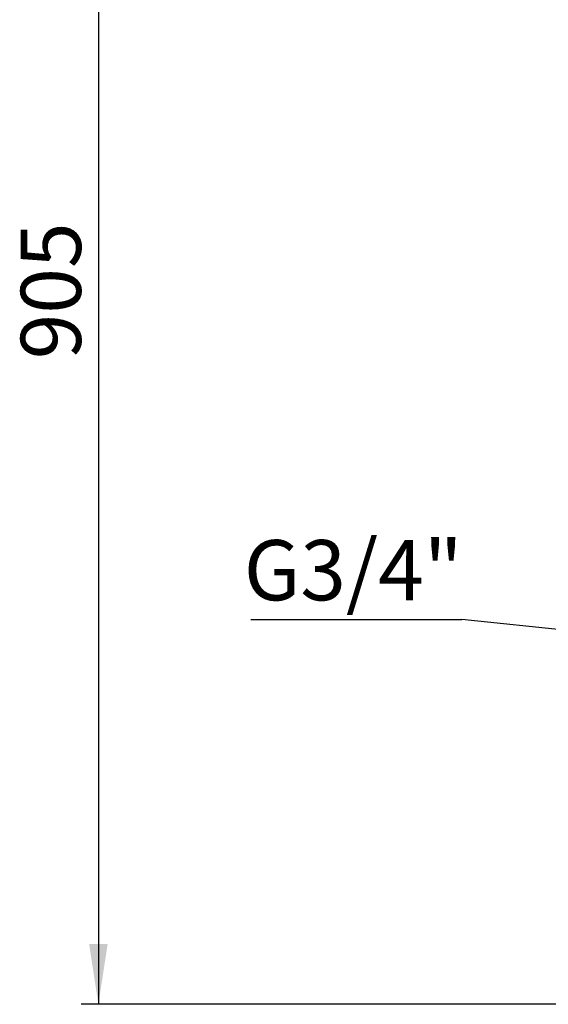
# Model space of a CAD drawing. Units: millimetres. Extents: x 5 to 415, y 5 to 292.
# Drawn here: x 166 to 197, y 178 to 235 of the extents above; entities that cross this region are included whole.
import ezdxf

# ---------------------------------------------------------------- set-up
doc = ezdxf.new("R2010")
doc.units = ezdxf.units.MM
doc.layers.add('BEMAßUNG', color=96, linetype='Continuous')
doc.styles.add('SLDTEXTSTYLE0', font='TXT', dxfattribs={"width": 0.605})
doc.dimstyles.new('SLDDIMSTYLE2', dxfattribs={"dimtxt": 3.5, "dimasz": 3.5, "dimexe": 0, "dimexo": 0.0625, "dimgap": 0.875, "dimtad": 2, "dimdec": 0, "dimlfac": 10, "dimrnd": 1e-09, "dimzin": 12, "dimdsep": 46, "dimtxsty": 'SLDTEXTSTYLE0', "dimsah": 1, "dimcen": 0.09, "dimadec": 0, "dimazin": 3, "dimtfac": 1, "dimtdec": 3, "dimtofl": 0, "dimtmove": 0, "dimatfit": 3, "dimfxl": 0, "dimfrac": 2, "dimtolj": 1, "dimtzin": 12, "dimarcsym": 0})
doc.dimstyles.new('SLDDIMSTYLE5', dxfattribs={"dimtxt": 0.18, "dimasz": 3.5, "dimexe": 0, "dimexo": 0.0625, "dimgap": 0, "dimtad": 0, "dimtih": 1, "dimtoh": 1, "dimdec": 0, "dimrnd": 1e-09, "dimzin": 0, "dimdsep": 46, "dimtxsty": 'Standard', "dimsah": 1, "dimcen": 0.09, "dimadec": 0, "dimazin": 0, "dimtfac": 3.5, "dimtdec": 0, "dimtofl": 0, "dimtmove": 0, "dimatfit": 3, "dimfxl": 0, "dimfrac": 2, "dimtolj": 1, "dimtzin": 0, "dimarcsym": 0})

# ---------------------------------------------------------------- blocks, each defined once
blk = doc.blocks.new('_D_4')
at = {"layer": 'BEMAßUNG'}
for p, q in [((209.031, 268.062), (169.676, 268.062)), ((170.676, 268.062), (170.676, 177.612)), ((218.072, 177.612), (169.676, 177.612))]:
    blk.add_line(p, q, dxfattribs=at)
for points in [[(170.676, 268.062), (170.138, 264.562), (171.215, 264.562)], [(170.676, 177.612), (171.215, 181.112), (170.138, 181.112)]]:
    blk.add_solid(points, dxfattribs=at)
at = {"layer": 'BEMAßUNG', "insert": (166.165, 215.078), "char_height": 3.5, "attachment_point": 1, "rotation": 90, "style": 'SLDTEXTSTYLE0'}
blk.add_mtext('905', dxfattribs=at)
blk = doc.blocks.new('SW_NOTE_1')
at = {"layer": 'BEMAßUNG', "color": 0}
blk.add_line((-12.247, 0), (0, 0), dxfattribs=at)
at = {"layer": 'BEMAßUNG', "color": 0, "insert": (-12.667, 4.612), "char_height": 3.5, "attachment_point": 1, "style": 'SLDTEXTSTYLE0'}
blk.add_mtext('G3/4"', dxfattribs=at)

msp = doc.modelspace()

# ---------------------------------------------------------------- block references
at = {"layer": 'BEMAßUNG'}
msp.add_blockref('SW_NOTE_1', (191.7902, 199.9656), dxfattribs=at)

# ---------------------------------------------------------------- dimensions: what is measured, and where the dimension line sits
dim = msp.add_linear_dim(base=(170.6762898176, 177.6115867406), p1=(209.0408169615, 268.0615867406), p2=(218.0817576431, 177.6115867406), angle=90, dimstyle='SLDDIMSTYLE2', dxfattribs=at)
dim.commit()
dim.dimension.update_dxf_attribs({"geometry": '_D_4', "text_midpoint": (170.6762898176, 219.0885836945), "dimtype": 160})

# ---------------------------------------------------------------- leaders
msp.add_leader([(203.4281, 198.7616), (191.7902, 199.9656)], dimstyle='SLDDIMSTYLE5', dxfattribs=at)

doc.saveas('drawing.dxf')
